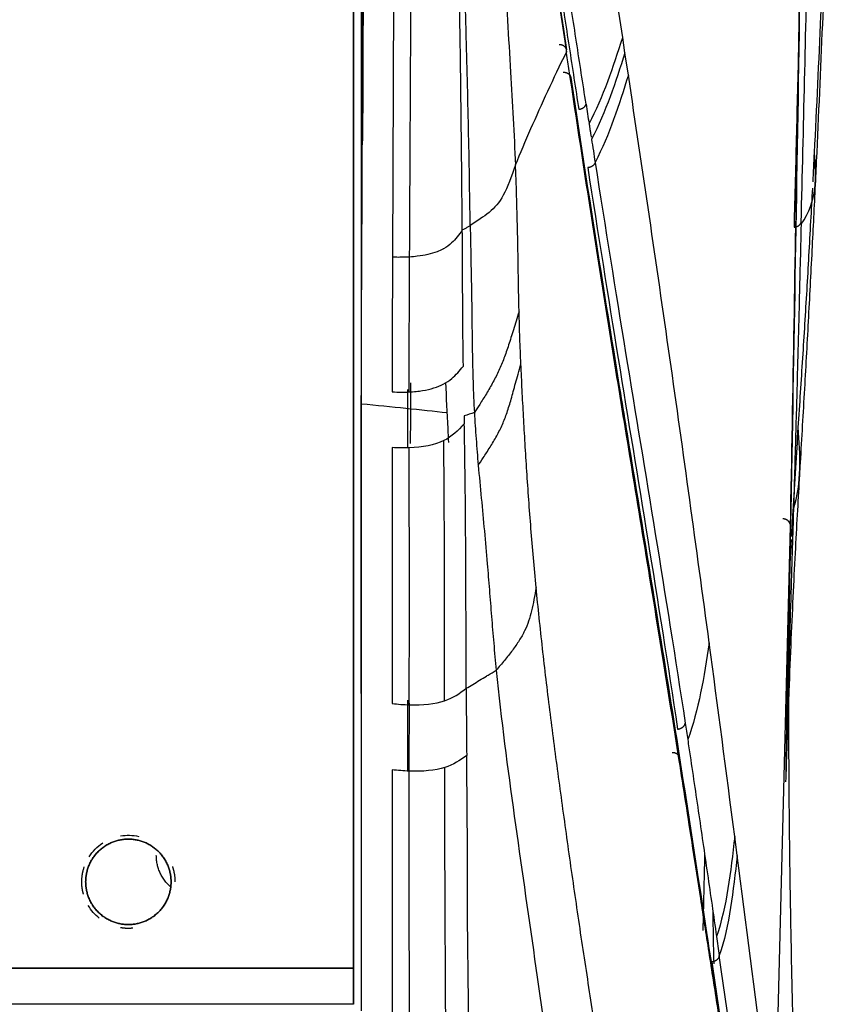
# Model space of a CAD drawing. Units: millimetres. Extents: x 0 to 1027, y -1182 to 518.
# Drawn here: x 714 to 766, y 270 to 334 of the extents above; entities that cross this region are included whole.
import ezdxf

# ---------------------------------------------------------------- set-up
doc = ezdxf.new("R2010")
doc.units = ezdxf.units.MM
doc.layers.add('Moffat_Details', color=160, linetype='Continuous')
doc.layers.add('Moffat_Profiles', color=10, linetype='Continuous')

msp = doc.modelspace()

# ---------------------------------------------------------------- linework, layer by layer
at = {"layer": 'Moffat_Details', "true_color": 0x000000}
for p, q in [((735.855, 272.754), (693.145, 272.754)), ((693.34, 272.754), (735.855, 272.754)), ((735.855, 270.417), (693.355, 270.417))]:
    msp.add_line(p, q, dxfattribs=at)
at = {"layer": 'Moffat_Details', "true_color": 0x000000, "extrusion": (0, 0, -1)}
for start, end in [(80.23329, 102.86432), (32.39159, 56.54376), (308.55032, 329.44277)]:
    msp.add_arc((-721.355, 278.304), 3, start, end, dxfattribs=at)
at = {"layer": 'Moffat_Details', "true_color": 0x000000}
for points, weights, knots in [([(718.605, 278.304), (718.605, 281.054), (721.355, 281.054), (724.105, 281.054), (724.105, 278.304)], [1, 0.707106769085, 1, 0.707106769085, 1], [0, 0, 0, 90, 90, 180, 180, 180]), ([(724.105, 278.304), (724.105, 281.054), (721.355, 281.054), (718.605, 281.054), (718.605, 278.304)], [1, 0.707106769085, 1, 0.707106769085, 1], [0, 0, 0, 90, 90, 180, 180, 180]), ([(724.105, 278.304), (724.105, 275.554), (721.355, 275.554), (718.605, 275.554), (718.605, 278.304)], [1, 0.707106769085, 1, 0.707106769085, 1], [0, 0, 0, 90, 90, 180, 180, 180]), ([(718.605, 278.304), (718.605, 275.554), (721.355, 275.554), (724.105, 275.554), (724.105, 278.304)], [1, 0.707106769085, 1, 0.707106769085, 1], [0, 0, 0, 90, 90, 180, 180, 180]), ([(721.638, 275.318), (721.497, 275.304), (721.355, 275.304), (721.1, 275.304), (720.848, 275.348)], [0.964112818241, 0.980797469616, 1, 0.965907514095, 0.939751684666], [84.099454, 84.099454, 84.099454, 90, 90, 100.475912, 100.475912, 100.475912])]:
    msp.add_rational_spline(points, weights, degree=2, knots=knots, dxfattribs=at)
for points, weights in [([(724.085, 277.967), (723.155, 278.775), (723.155, 280.006)], [0.854603767395, 0.841150641441, 1]), ([(718.355, 278.304), (718.355, 278.802), (718.516, 279.274)], [1, 0.93564081192, 0.899565696716]), ([(724.191, 279.284), (724.355, 278.808), (724.355, 278.304)], [0.898857355118, 0.93500649929, 1]), ([(718.463, 277.507), (718.355, 277.898), (718.355, 278.304)], [0.913081109524, 0.946921646595, 1])]:
    msp.add_rational_spline(points, weights, degree=2, dxfattribs=at)
at = {"layer": 'Moffat_Profiles', "true_color": 0x000000}
for p, q in [((743.109, 374.702), (749.562, 331.741)), ((738.513, 359.352), (738.359, 318.529)), ((735.855, 272.754), (735.855, 351.593)), ((735.855, 351.593), (735.855, 272.754)), ((736.355, 335.005), (736.355, 272.005)), ((753.332, 331.703), (753.185, 332.676)), ((753.549, 330.264), (753.332, 331.703)), ((739.355, 306.253), (739.355, 310.014)), ((762.977, 261.123), (763.991, 301.214)), ((739.355, 285.437), (739.355, 290.008)), ((760.556, 280.005), (760.399, 281.22)), ((735.855, 272.754), (735.855, 270.417)), ((735.855, 270.417), (735.855, 272.754))]:
    msp.add_line(p, q, dxfattribs=at)
for points, knots in [([(753.185, 332.676), (752.523, 337.058), (751.178, 345.874), (749.138, 359.372), (747.154, 373.201), (745.908, 382.605), (745.301, 387.32)], [0, 0, 0, 0, 0.25, 0.5, 0.75, 1, 1, 1, 1]), ([(765.059, 370.925), (764.95, 360.08), (764.794, 349.074), (764.624, 338.191), (764.451, 327.053), (764.258, 315.843), (764.055, 304.727), (764.034, 303.557), (764.013, 302.386), (763.991, 301.216)], [1.707047, 1.707047, 1.707047, 1.707047, 81.588152, 81.588152, 81.588152, 163.346406, 163.346406, 163.346406, 171.957402, 171.957402, 171.957402, 171.957402]), ([(742.81, 369.555), (743.023, 367.508), (743.447, 363.307), (744.046, 356.897), (744.792, 348.165), (745.436, 339.334), (745.956, 330.678), (746.187, 326.472), (746.285, 324.471)], [0, 0, 0, 0, 0.139418, 0.28538, 0.431342, 0.723267, 0.86923, 1, 1, 1, 1]), ([(743.371, 320.569), (743.336, 322.653), (743.266, 326.85), (743.059, 335.148), (742.796, 343.418), (742.479, 351.595), (742.244, 357.28), (742.08, 360.833), (742.012, 362.412)], [0, 0, 0, 0, 0.147131, 0.294636, 0.589645, 0.73715, 0.884655, 1, 1, 1, 1]), ([(742.857, 320.297), (742.842, 322.053), (742.81, 325.479), (742.755, 330.23), (742.682, 335.291), (742.589, 340.617), (742.474, 346.151), (742.34, 351.714), (742.183, 357.098), (742.074, 360.644), (742.012, 362.412)], [0, 0, 0, 0, 0.107273, 0.234805, 0.362338, 0.48987, 0.617403, 0.744935, 0.872468, 1, 1, 1, 1]), ([(766.36, 341.693), (766.26, 338.979), (766.154, 336.265), (766.041, 333.53), (765.919, 330.609), (765.79, 327.686), (765.651, 324.723), (765.631, 324.299), (765.611, 323.875), (765.59, 323.451)], [1.314594, 1.314594, 1.314594, 1.314594, 20.917751, 20.917751, 20.917751, 41.849639, 41.849639, 41.849639, 44.844004, 44.844004, 44.844004, 44.844004]), ([(749.829, 329.967), (749.771, 330.349), (749.688, 330.903), (749.604, 331.46), (749.57, 331.687)], [0, 0, 0, 0, 0.690236, 1, 1, 1, 1]), ([(749.839, 330.112), (750.415, 326.307), (750.998, 322.523), (751.591, 318.77), (752.068, 315.752), (752.552, 312.754), (753.038, 309.77)], [0.772067, 0.772067, 0.772067, 0.772067, 20.480719, 20.480719, 20.480719, 36.326108, 36.326108, 36.326108, 36.326108]), ([(746.513, 315.017), (746.503, 315.385), (746.486, 316.113), (746.469, 317.228), (746.452, 318.353), (746.432, 319.469), (746.407, 320.558), (746.38, 321.626), (746.349, 322.673), (746.323, 323.623), (746.294, 324.223), (746.285, 324.471)], [0, 0, 0, 0, 0.115905, 0.23181, 0.347715, 0.463621, 0.579526, 0.695431, 0.811336, 0.927241, 1, 1, 1, 1]), ([(765.59, 323.448), (765.523, 322.056), (765.454, 320.658), (765.382, 319.246), (765.306, 317.738), (765.227, 316.226), (765.144, 314.688), (765.061, 313.151), (764.976, 311.617), (764.887, 310.054), (764.797, 308.489), (764.707, 306.918), (764.611, 305.286), (764.596, 305.03), (764.581, 304.773), (764.566, 304.515)], [0.65322, 0.65322, 0.65322, 0.65322, 10.501033, 10.501033, 10.501033, 21.022434, 21.022434, 21.022434, 31.546354, 31.546354, 31.546354, 42.079739, 42.079739, 42.079739, 43.734338, 43.734338, 43.734338, 43.734338]), ([(764.492, 307.565), (764.592, 309.076), (764.786, 312.051), (765.057, 316.403), (765.263, 320.089), (765.38, 322.27), (765.418, 322.979)], [0, 0, 0, 0, 0.25, 0.5, 0.75, 0.8707479, 0.8707479, 0.8707479, 0.8707479]), ([(742.857, 320.297), (742.636, 319.969), (742.301, 319.519), (741.827, 319.171), (741.616, 319.057), (741.602, 319.049)], [0, 0, 0, 0, 0.607619, 0.973361, 1, 1, 1, 1]), ([(742.926, 311.51), (742.91, 312.55), (742.888, 314.567), (742.874, 317.475), (742.865, 319.353), (742.857, 320.297)], [0, 0, 0, 0, 0.333325, 0.666663, 1, 1, 1, 1]), ([(741.602, 319.049), (741.485, 318.986), (741.014, 318.772), (740.295, 318.614), (739.637, 318.555), (739.467, 318.544)], [0, 0, 0, 0, 0.210178, 0.80349, 1, 1, 1, 1]), ([(738.359, 318.529), (738.356, 317.592), (738.353, 315.719), (738.342, 312.852), (738.346, 310.871), (738.346, 309.858)], [0, 0, 0, 0, 0.333334, 0.666668, 1, 1, 1, 1]), ([(736.356, 309.931), (736.358, 310.831), (736.363, 312.579), (736.372, 315.083), (736.379, 316.656), (736.383, 317.426)], [0, 0, 0, 0, 0.333333, 0.666667, 1, 1, 1, 1]), ([(746.513, 315.017), (746.379, 314.602), (746.142, 313.835), (745.839, 312.858), (745.544, 312.01), (745.22, 311.234), (744.841, 310.483), (744.41, 309.737), (743.966, 309.031), (743.72, 308.657), (743.635, 308.528)], [0, 0, 0, 0, 0.124998, 0.249997, 0.374995, 0.499994, 0.624992, 0.74999, 0.874989, 1, 1, 1, 1]), ([(741.63, 310.359), (741.829, 310.463), (742.31, 310.782), (742.679, 311.214), (742.926, 311.51)], [0, 0, 0, 0, 0.375747, 1, 1, 1, 1]), ([(743.883, 305.137), (743.954, 305.24), (744.192, 305.591), (744.646, 306.287), (745.082, 307.022), (745.451, 307.757), (745.746, 308.518), (746.006, 309.371), (746.275, 310.387), (746.5, 311.205), (746.63, 311.648)], [0, 0, 0, 0, 0.125, 0.25, 0.375, 0.5, 0.625, 0.75, 0.875, 1, 1, 1, 1]), ([(741.984, 306.596), (741.968, 306.898), (741.9, 308.225), (741.842, 309.496), (741.801, 310.454)], [0.6065185, 0.6065185, 0.6065185, 0.6065185, 0.6666667, 0.8732723, 0.8732723, 0.8732723, 0.8732723]), ([(753.038, 309.77), (753.181, 308.897), (753.323, 308.026), (753.466, 307.156), (754.097, 303.309), (754.731, 299.48), (755.355, 295.639), (755.859, 292.535), (756.356, 289.424), (756.847, 286.288)], [36.326108, 36.326108, 36.326108, 36.326108, 40.960002, 40.960002, 40.960002, 61.439732, 61.439732, 61.439732, 77.984053, 77.984053, 77.984053, 77.984053]), ([(764.071, 300.55), (764.101, 301.088), (764.244, 303.597), (764.384, 305.878), (764.492, 307.565)], [0.6835192, 0.6835192, 0.6835192, 0.6835192, 0.75, 1, 1, 1, 1]), ([(736.356, 290.144), (736.354, 293.091), (736.347, 298.788), (736.348, 303.944), (736.351, 306.393)], [0, 0, 0, 0, 0.5, 1, 1, 1, 1]), ([(764.567, 304.52), (764.48, 303.029), (764.392, 301.481), (764.304, 299.802), (764.209, 298.002), (764.116, 296.093), (764.022, 293.933), (763.974, 292.855), (763.928, 291.738), (763.882, 290.552), (763.836, 289.366), (763.791, 288.138), (763.746, 286.839), (763.723, 286.151), (763.7, 285.452), (763.677, 284.737)], [0.638281, 0.638281, 0.638281, 0.638281, 10.496863, 10.496863, 10.496863, 21.061387, 21.061387, 21.061387, 26.330797, 26.330797, 26.330797, 31.601955, 31.601955, 31.601955, 34.388978, 34.388978, 34.388978, 34.388978]), ([(764.182, 302.273), (764.157, 301.505), (764.107, 299.882), (764.02, 297.006), (763.911, 293.421), (763.796, 289.484), (763.715, 286.551), (763.682, 285.337)], [0, 0, 0, 0, 0.1666667, 0.3333333, 0.5, 0.6666667, 0.7708333, 0.7708333, 0.7708333, 0.7708333]), ([(763.987, 301.027), (763.964, 299.747), (763.939, 298.447), (763.912, 297.063), (763.882, 295.558), (763.851, 293.953), (763.815, 292.2), (763.779, 290.447), (763.739, 288.546), (763.696, 286.483), (763.691, 286.229), (763.685, 285.972), (763.68, 285.713)], [0.819977, 0.819977, 0.819977, 0.819977, 10.239346, 10.239346, 10.239346, 20.47779, 20.47779, 20.47779, 30.715862, 30.715862, 30.715862, 31.978438, 31.978438, 31.978438, 31.978438]), ([(763.987, 301.025), (763.979, 300.59), (763.962, 299.665), (763.931, 298.065), (763.897, 296.279), (763.857, 294.298), (763.816, 292.247), (763.77, 289.994), (763.722, 287.728), (763.69, 286.194), (763.68, 285.713)], [0, 0, 0, 0, 0.05, 0.1, 0.15, 0.2, 0.25, 0.3, 0.35, 0.3715159, 0.3715159, 0.3715159, 0.3715159]), ([(763.961, 299.638), (763.945, 298.757), (763.93, 297.875), (763.918, 296.955), (763.906, 296.136), (763.897, 295.367), (763.89, 294.561), (763.882, 293.753), (763.877, 293.002), (763.873, 292.211), (763.869, 291.42), (763.867, 290.687), (763.866, 289.916), (763.865, 289.145), (763.865, 288.433), (763.867, 287.684), (763.869, 286.936), (763.871, 286.243), (763.876, 285.516), (763.88, 284.79), (763.884, 284.117), (763.89, 283.413), (763.897, 282.713), (763.903, 282.054), (763.911, 281.371), (763.919, 280.688), (763.927, 280.04), (763.936, 279.372), (763.954, 278.032), (763.974, 276.81), (763.998, 275.522), (764.022, 274.233), (764.046, 273.051), (764.073, 271.813), (764.1, 270.576), (764.128, 269.43), (764.158, 268.237), (764.188, 267.044), (764.218, 265.93), (764.25, 264.777), (764.283, 263.623), (764.314, 262.546), (764.348, 261.432), (764.381, 260.319), (764.414, 259.275), (764.448, 258.198), (764.483, 257.123), (764.516, 256.108), (764.551, 255.067), (764.621, 252.983), (764.687, 251.072), (764.758, 249.08), (764.828, 247.087), (764.895, 245.245), (764.965, 243.338), (765.034, 241.435), (765.1, 239.661), (765.168, 237.838), (765.236, 236.019), (765.3, 234.289), (765.367, 232.527), (765.391, 231.885), (765.415, 231.238), (765.439, 230.599)], [3.271717, 3.271717, 3.271717, 3.271717, 6.086605, 6.086605, 6.086605, 8.588507, 8.588507, 8.588507, 11.094708, 11.094708, 11.094708, 13.603417, 13.603417, 13.603417, 16.112788, 16.112788, 16.112788, 18.621231, 18.621231, 18.621231, 21.130327, 21.130327, 21.130327, 23.629428, 23.629428, 23.629428, 26.126266, 26.126266, 26.126266, 31.135659, 31.135659, 31.135659, 36.145123, 36.145123, 36.145123, 41.146862, 41.146862, 41.146862, 46.146949, 46.146949, 46.146949, 51.147798, 51.147798, 51.147798, 56.145658, 56.145658, 56.145658, 61.141012, 61.141012, 61.141012, 71.133003, 71.133003, 71.133003, 81.125401, 81.125401, 81.125401, 91.102993, 91.102993, 91.102993, 101.057853, 101.057853, 101.057853, 104.689465, 104.689465, 104.689465, 104.689465]), ([(744.465, 298.792), (744.51, 298.238), (744.6, 297.117), (744.735, 295.405), (744.878, 293.673), (744.984, 292.512), (745.042, 291.93)], [0, 0, 0, 0, 0.249997, 0.499998, 0.749999, 1, 1, 1, 1]), ([(747.609, 297.262), (747.561, 296.995), (747.471, 296.474), (747.28, 295.514), (747, 294.671), (746.534, 293.848), (746.093, 293.216), (745.576, 292.566), (745.214, 292.135), (745.042, 291.93)], [0, 0, 0, 0, 0.125, 0.25, 0.5, 0.625, 0.75, 0.875, 1, 1, 1, 1]), ([(743.109, 290.767), (743.248, 290.85), (743.683, 291.112), (744.154, 291.396), (744.66, 291.7), (744.869, 291.826), (745.042, 291.93)], [0, 0, 0, 0, 0.215321, 0.675651, 0.731155, 1, 1, 1, 1]), ([(743.14, 286.435), (743.136, 286.431), (742.703, 286.131), (742.286, 285.848), (741.726, 285.67)], [0, 0, 0, 0, 0.010897, 1, 1, 1, 1]), ([(756.847, 286.288), (757.436, 282.525), (758.012, 278.75), (758.605, 274.902), (758.911, 272.917), (759.22, 270.927), (759.536, 268.916), (759.851, 266.909), (760.173, 264.888), (760.502, 262.858), (761.026, 259.618), (761.571, 256.337), (762.115, 253.069)], [0.659451, 0.659451, 0.659451, 0.659451, 20.524185, 20.524185, 20.524185, 30.77201, 30.77201, 30.77201, 41.0083, 41.0083, 41.0083, 57.346679, 57.346679, 57.346679, 57.346679])]:
    msp.add_open_spline(points, degree=3, knots=knots, dxfattribs=at)
for points in [[(742.048, 381.839), (742.06, 381.761), (742.085, 381.6), (742.124, 381.353), (742.166, 381.084), (742.214, 380.785), (742.268, 380.443), (742.328, 380.06), (742.394, 379.641), (742.466, 379.187), (742.544, 378.695), (742.628, 378.163), (742.719, 377.587), (742.819, 376.958), (742.929, 376.266), (743.049, 375.502), (743.179, 374.681), (743.316, 373.814), (743.458, 372.914), (743.608, 371.962), (743.77, 370.93), (743.949, 369.794), (744.147, 368.529), (744.368, 367.11), (744.618, 365.51), (744.898, 363.706), (745.213, 361.669), (745.56, 359.423), (745.938, 356.963), (746.358, 354.23), (746.82, 351.204), (747.332, 347.846), (747.894, 344.148), (748.491, 340.222), (749.111, 336.163), (749.739, 332.059), (750.15, 329.386), (750.354, 328.058)], [(750.827, 328.387), (750.623, 329.711), (750.212, 332.375), (749.583, 336.466), (748.964, 340.513), (748.366, 344.43), (747.803, 348.119), (747.292, 351.472), (746.829, 354.495), (746.409, 357.225), (746.03, 359.682), (745.682, 361.926), (745.366, 363.962), (745.085, 365.765), (744.835, 367.365), (744.612, 368.785), (744.413, 370.05), (744.234, 371.186), (744.071, 372.218), (743.921, 373.169), (743.778, 374.068), (743.641, 374.934), (743.511, 375.754), (743.39, 376.518), (743.279, 377.212), (743.18, 377.841), (743.088, 378.418), (743.003, 378.951), (742.925, 379.443), (742.853, 379.898), (742.787, 380.318), (742.726, 380.702), (742.671, 381.045), (742.624, 381.346), (742.581, 381.615), (742.542, 381.863), (742.517, 382.023), (742.504, 382.102)], [(743.106, 374.764), (745.261, 360.465), (747.412, 346.164), (749.571, 331.883)], [(763.991, 301.214), (764.154, 310.049), (764.451, 327.018), (764.811, 350.235), (764.982, 364.217), (765.045, 370.824)], [(739.467, 318.544), (739.489, 323.074), (739.536, 331.61), (739.611, 346.026), (739.664, 355.03), (739.688, 359.733)], [(736.613, 358.836), (736.589, 355.342), (736.537, 348.273), (736.477, 337.324), (736.448, 329.836), (736.435, 326.023)], [(736.436, 329.759), (736.466, 339.445), (736.56, 349.141), (736.622, 358.835)], [(736.44, 329.76), (736.47, 339.446), (736.556, 349.14), (736.618, 358.834)], [(765.536, 325.252), (765.835, 331.141), (766.09, 337.01), (766.314, 342.9)], [(764.663, 338.806), (764.616, 336.77), (764.52, 332.698), (764.371, 326.573), (764.269, 322.504), (764.216, 320.47)], [(764.677, 320.767), (764.834, 326.873), (764.968, 332.96), (765.103, 339.06)], [(751.021, 327.127), (751.957, 328.896), (752.567, 330.78), (753.185, 332.676)], [(746.285, 324.471), (746.598, 325.244), (747.264, 326.796), (748.347, 329.223), (749.145, 330.889), (749.562, 331.741)], [(753.332, 331.703), (752.719, 329.795), (752.113, 327.9), (751.177, 326.124)], [(736.39, 318.574), (736.395, 319.794), (736.405, 322.251), (736.421, 325.979), (736.431, 328.494), (736.436, 329.759)], [(756.828, 286.112), (756.351, 289.141), (755.407, 295.033), (754.143, 302.722), (753.002, 309.675), (751.965, 316.113), (750.944, 322.62), (750.208, 327.45), (749.829, 329.967)], [(753.549, 330.264), (752.942, 328.337), (752.342, 326.423), (751.409, 324.634)], [(758.756, 293.701), (757.929, 299.877), (756.247, 312.081), (754.465, 324.181), (753.549, 330.264)], [(750.827, 328.387), (750.892, 327.968), (750.956, 327.546), (751.021, 327.127)], [(751.021, 327.127), (751.032, 327.056), (751.054, 326.913), (751.088, 326.697), (751.121, 326.481), (751.143, 326.338), (751.154, 326.267)], [(751.177, 326.124), (751.262, 325.65), (751.33, 325.129), (751.409, 324.634)], [(764.674, 320.65), (765.747, 322.179), (765.643, 323.702), (765.536, 325.252)], [(765.439, 323.379), (765.472, 324.004), (765.504, 324.628), (765.536, 325.252)], [(746.285, 324.471), (746.004, 323.706), (745.526, 322.348), (744.646, 321.392), (743.804, 320.866), (743.371, 320.569)], [(750.934, 324.299), (751.59, 320.088), (752.915, 311.839), (754.785, 300.49), (756.092, 292.32), (756.724, 288.141)], [(751.409, 324.634), (752.067, 320.431), (753.395, 312.198), (755.269, 300.867), (756.577, 292.705), (757.21, 288.528)], [(742.857, 320.297), (742.917, 320.328), (743.034, 320.382), (743.212, 320.486), (743.322, 320.544), (743.371, 320.569)], [(743.371, 320.569), (743.387, 319.123), (743.462, 316.573), (743.486, 312.456), (743.558, 309.843), (743.635, 308.528)], [(764.674, 320.65), (764.652, 319.738), (764.608, 318.005), (764.551, 315.729), (764.497, 313.624), (764.444, 311.601), (764.389, 309.55), (764.329, 307.393), (764.263, 305.062), (764.213, 303.317), (764.186, 302.403)], [(736.383, 317.426), (736.384, 317.618), (736.387, 318.001), (736.389, 318.383), (736.39, 318.574)], [(739.467, 318.544), (739.35, 318.537), (739.112, 318.527), (738.742, 318.522), (738.488, 318.526), (738.359, 318.529)], [(739.426, 309.855), (739.428, 310.583), (739.435, 312.032), (739.445, 314.195), (739.458, 316.358), (739.466, 317.811), (739.467, 318.544)], [(746.63, 311.648), (746.605, 312.21), (746.56, 313.333), (746.527, 314.455), (746.513, 315.017)], [(736.356, 309.932), (736.357, 310.225), (736.359, 310.81), (736.361, 311.677), (736.363, 312.547), (736.365, 313.124), (736.366, 313.385)], [(747.609, 297.262), (747.549, 297.902), (747.433, 299.175), (747.276, 301.061), (747.135, 302.919), (747.011, 304.753), (746.901, 306.544), (746.8, 308.284), (746.71, 309.986), (746.656, 311.098), (746.63, 311.648)], [(739.426, 309.855), (739.741, 309.869), (740.318, 309.925), (741.058, 310.1), (741.452, 310.265), (741.63, 310.359)], [(739.53, 310.442), (739.526, 309.761), (739.518, 308.429), (739.51, 307.159), (739.507, 306.54)], [(736.352, 306.864), (736.353, 307.377), (736.354, 308.4), (736.356, 309.421), (736.356, 309.931)], [(738.346, 309.858), (738.734, 309.841), (739.093, 309.84), (739.426, 309.855)], [(736.355, 309.092), (738.331, 308.906), (740.193, 308.718), (741.888, 308.527)], [(743.635, 308.528), (743.415, 308.453), (743.197, 308.379), (742.978, 308.306)], [(742.978, 308.306), (742.979, 308.251), (742.981, 308.141), (742.984, 307.976), (742.986, 307.866), (742.987, 307.811)], [(743.635, 308.528), (743.668, 307.963), (743.741, 306.834), (743.833, 305.703), (743.883, 305.137)], [(742.987, 307.811), (742.583, 307.363), (742.2, 306.982), (741.664, 306.72)], [(743.109, 290.767), (743.103, 292.982), (743.093, 297.2), (743.064, 302.875), (743.016, 306.233), (742.987, 307.811)], [(764.182, 302.273), (764.722, 304.039), (764.609, 305.802), (764.492, 307.565)], [(736.351, 306.393), (736.351, 306.471), (736.352, 306.628), (736.352, 306.785), (736.352, 306.864)], [(741.664, 306.72), (741.079, 306.433), (740.286, 306.282), (739.436, 306.256)], [(741.721, 289.966), (741.72, 292.982), (741.717, 298.837), (741.69, 304.192), (741.664, 306.72)], [(738.348, 306.269), (738.35, 303.783), (738.35, 298.537), (738.347, 292.765), (738.344, 289.784)], [(739.436, 306.256), (739.078, 306.244), (738.714, 306.254), (738.348, 306.269)], [(739.444, 289.706), (739.447, 292.695), (739.45, 298.486), (739.445, 303.759), (739.436, 306.256)], [(743.883, 305.137), (743.944, 304.422), (744.08, 303.013), (744.281, 300.902), (744.404, 299.494), (744.465, 298.792)], [(764.186, 302.403), (764.185, 302.359), (764.184, 302.316), (764.182, 302.273)], [(763.987, 301.025), (763.989, 301.089), (763.99, 301.151), (763.991, 301.214)], [(763.889, 297.165), (763.946, 298.266), (764.003, 299.324), (764.06, 300.345)], [(752.243, 263.738), (752.003, 265.24), (751.524, 268.223), (750.84, 272.602), (750.194, 276.906), (749.59, 281.173), (749.018, 285.315), (748.488, 289.358), (748.015, 293.355), (747.737, 295.966), (747.609, 297.262)], [(758.756, 293.701), (758.418, 291.513), (758.084, 289.357), (757.371, 287.466)], [(760.399, 281.22), (759.855, 285.414), (759.309, 289.574), (758.756, 293.701)], [(745.042, 291.93), (745.357, 288.739), (746.201, 282.484), (747.504, 273.448), (748.421, 266.968), (748.912, 263.727)], [(741.721, 289.966), (742.278, 290.154), (742.685, 290.443), (743.109, 290.767)], [(743.109, 290.767), (743.111, 290.358), (743.115, 289.544), (743.118, 288.736), (743.121, 288.335)], [(739.432, 289.813), (739.427, 288.395), (739.423, 286.936), (739.419, 285.434)], [(739.444, 289.706), (740.304, 289.676), (741.113, 289.759), (741.721, 289.966)], [(738.344, 289.784), (738.71, 289.748), (739.08, 289.718), (739.444, 289.706)], [(757.21, 288.528), (757.264, 288.175), (757.317, 287.82), (757.371, 287.466)], [(743.121, 288.335), (743.122, 288.015), (743.129, 287.379), (743.137, 286.749), (743.14, 286.435)], [(757.371, 287.466), (757.397, 287.288), (757.424, 287.11), (757.451, 286.932)], [(757.451, 286.932), (757.654, 285.573), (758.055, 282.862), (758.644, 278.815), (759.033, 276.127), (759.227, 274.786)], [(743.202, 275.553), (743.201, 276.831), (743.195, 279.346), (743.178, 282.866), (743.152, 285.25), (743.14, 286.435)], [(762.117, 252.984), (761.995, 253.719), (761.74, 255.241), (761.332, 257.691), (760.888, 260.377), (760.404, 263.333), (759.871, 266.638), (759.305, 270.206), (758.743, 273.796), (758.205, 277.265), (757.705, 280.491), (757.243, 283.465), (756.961, 285.265), (756.828, 286.112)], [(738.34, 285.516), (738.334, 277.405), (738.335, 268.314), (738.353, 258.434)], [(739.442, 285.433), (739.076, 285.448), (738.706, 285.48), (738.34, 285.516)], [(739.484, 258.67), (739.449, 268.321), (739.439, 277.316), (739.442, 285.433)], [(741.726, 285.67), (741.114, 285.473), (740.303, 285.398), (739.442, 285.433)], [(741.867, 259.589), (741.78, 268.725), (741.741, 277.516), (741.726, 285.67)], [(760.399, 281.22), (760.138, 278.944), (759.88, 276.708), (759.227, 274.786)], [(758.462, 280.064), (758.422, 278.436), (758.382, 276.807), (758.342, 275.178)], [(760.556, 280.005), (760.303, 277.72), (760.053, 275.475), (759.406, 273.55)], [(762.267, 266.69), (761.697, 271.158), (761.128, 275.598), (760.556, 280.005)], [(758.98, 276.49), (759.001, 275.292), (759.022, 274.181), (759.046, 273.032)], [(743.384, 260.834), (743.303, 265.78), (743.245, 270.711), (743.202, 275.553)], [(759.227, 274.786), (759.287, 274.376), (759.346, 273.961), (759.406, 273.55)], [(761.442, 259.896), (761.218, 261.347), (760.768, 264.297), (760.091, 268.845), (759.635, 271.968), (759.406, 273.55)], [(758.918, 273.154), (759.147, 271.572), (759.603, 268.446), (760.28, 263.894), (760.729, 260.94), (760.954, 259.488)]]:
    msp.add_open_spline(points, degree=3, dxfattribs=at)
for points, weights, knots in [([(749.562, 331.741), (749.615, 331.933), (749.469, 332.078), (749.323, 332.224), (749.085, 332.215)], [1, 0.902456223965, 1, 0.902456223965, 1], [0, 0, 0, 51.034343, 51.034343, 102.068685, 102.068685, 102.068685]), ([(749.353, 330.444), (749.592, 330.453), (749.738, 330.306), (749.884, 330.159), (749.829, 329.967)], [1, 0.901642858982, 1, 0.901642858982, 1], [360, 360, 360, 411.250277, 411.250277, 462.500553, 462.500553, 462.500553]), ([(763.991, 301.214), (763.995, 301.403), (763.851, 301.54), (763.707, 301.677), (763.5, 301.681)], [1, 0.923584938049, 1, 0.923584938049, 1], [0, 0, 0, 45.088132, 45.088132, 90.176264, 90.176264, 90.176264]), ([(756.828, 286.112), (756.903, 286.312), (756.757, 286.471), (756.611, 286.631), (756.362, 286.622)], [1, 0.894015192986, 1, 0.894015192986, 1], [0, 0, 0, 53.23557, 53.23557, 106.47114, 106.47114, 106.47114])]:
    msp.add_rational_spline(points, weights, degree=2, knots=knots, dxfattribs=at)
for points, weights in [([(750.354, 328.058), (750.732, 328.083), (750.827, 328.387)], [1, 0.796496808529, 1]), ([(751.409, 324.634), (751.318, 324.324), (750.934, 324.299)], [1, 0.792375326157, 1]), ([(764.216, 320.47), (764.559, 320.474), (764.677, 320.767)], [1, 0.824884474277, 1]), ([(756.724, 288.141), (757.16, 288.168), (757.21, 288.528)], [1, 0.752624690533, 1]), ([(759.406, 273.55), (759.368, 273.183), (758.918, 273.154)], [1, 0.741947650909, 1]), ([(736.355, 272.005), (736.355, 270.005), (736.355, 270.005)], [1, 0.707106769085, 1])]:
    msp.add_rational_spline(points, weights, degree=2, dxfattribs=at)

doc.saveas('drawing.dxf')
